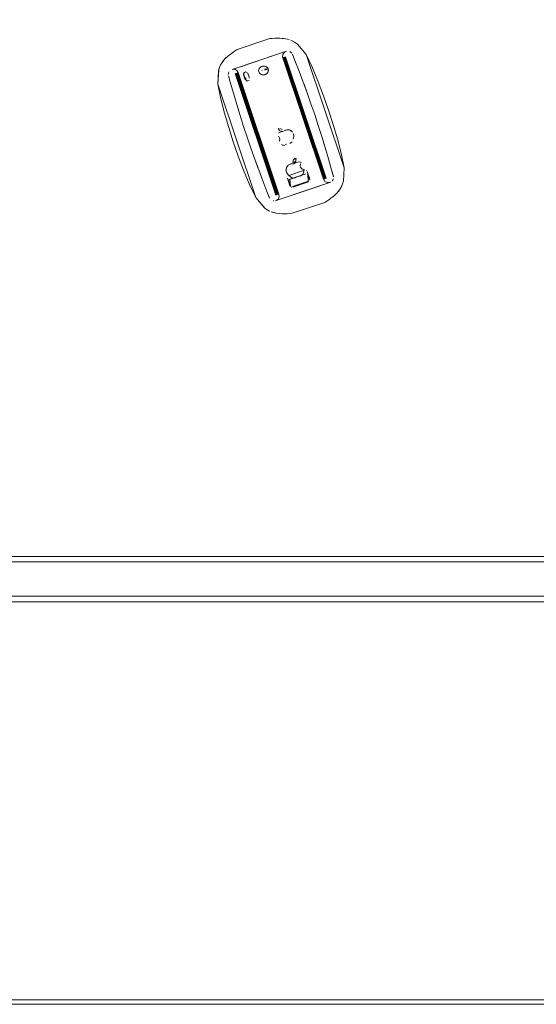
# Model space of a CAD drawing. Units: metres. Extents: x 8.1 to 18.4, y -9.8 to -0.9.
# Drawn here: x 8.9 to 9.1, y -9.2 to -8.8 of the extents above; entities that cross this region are included whole.
import ezdxf

# ---------------------------------------------------------------- set-up
doc = ezdxf.new("R2010")
doc.units = ezdxf.units.M
doc.header["$MEASUREMENT"] = 0

# ---------------------------------------------------------------- blocks, each defined once
blk = doc.blocks.new('173bd35c-f766-4c34-902f-bc69d4f7bce5')
at = {"color": 18, "lineweight": 9, "true_color": 0x000000}
blk.add_lwpolyline([(8.13167, -8.40965), (9.3321, -8.40965), (9.3321, -9.20965), (8.13167, -9.20965)], close=True, dxfattribs=at)
blk = doc.blocks.new('cceb26c0-cb8c-4729-bce3-0b0381ed880e')
at = {"color": 18, "lineweight": 9, "true_color": 0x000000}
for points in [[(9.3121, -9.01455), (9.3121, -9.02975), (8.15168, -9.02975), (8.15168, -9.01455), (9.3121, -9.01455), (9.3121, -9.01256)], [(9.3121, -9.03109), (9.3121, -9.02975), (9.3121, -9.01455), (8.15168, -9.01455)], [(9.3121, -9.03197), (9.3121, -9.02975), (8.15168, -9.02975), (8.15168, -9.01455)]]:
    blk.add_lwpolyline(points, dxfattribs=at)
blk = doc.blocks.new('97a5d457-a847-4c90-95c6-9bc9b95930e2')
at = {"color": 18, "lineweight": 9, "true_color": 0x000000}
blk.add_lwpolyline([(8.15168, -9.03211), (9.3121, -9.03215), (8.15168, -9.03215)], dxfattribs=at)
blk = doc.blocks.new('9251afe4-a957-4dfb-9ad4-a4f368233b9f')
at = {"color": 18, "lineweight": 9, "true_color": 0x000000}
blk.add_line((8.15168, -9.01215), (9.3121, -9.01215), dxfattribs=at)
blk = doc.blocks.new('8a29f1e2-88c7-4e77-ae90-19391a0fc4b4')
at = {"color": 18, "lineweight": 9, "true_color": 0x000000}
for points in [[(8.13367, -9.20765), (8.13367, -8.41165), (8.13367, -9.20765), (9.3301, -9.20765)], [(8.13367, -9.20965), (8.13367, -9.20765), (9.3301, -9.20765), (9.3301, -9.20965), (9.3301, -9.20765), (8.13367, -9.20765), (8.13367, -9.20965), (9.3301, -9.20965)]]:
    blk.add_lwpolyline(points, close=True, dxfattribs=at)
blk = doc.blocks.new('fe0f22ca-ebdb-4bb2-aac8-ea24e9bc6233')
at = {"color": 18, "lineweight": 9, "true_color": 0x000000}
blk.add_line((8.9712, -8.79926), (8.98917, -8.85284), dxfattribs=at)
blk.add_lwpolyline([(9.01135, -8.84541), (8.99338, -8.79183), (9.00103, -8.81463)], dxfattribs=at)
blk.add_lwpolyline([(8.979, -8.82201), (8.97135, -8.79921), (8.98932, -8.85279)], close=True, dxfattribs=at)
blk = doc.blocks.new('294ce8c6-957f-4c2d-b012-748c12dc34eb')
at = {"color": 18, "lineweight": 9, "true_color": 0x000000}
blk.add_line((9.01121, -8.84546), (8.99323, -8.79187), dxfattribs=at)
blk.add_lwpolyline([(8.98947, -8.85275), (8.9715, -8.79915), (8.97914, -8.82196)], dxfattribs=at)
blk = doc.blocks.new('9d069c68-903b-459e-a149-2c6454e55030')
at = {"color": 18, "lineweight": 9, "true_color": 0x000000}
for p, q in [((9.00074, -8.81473), (8.99309, -8.79191)), ((8.97164, -8.7991), (8.98962, -8.85271))]:
    blk.add_line(p, q, dxfattribs=at)
blk = doc.blocks.new('32227eb1-e3df-4da5-9b75-36fb34537b1c')
at = {"color": 18, "lineweight": 9, "true_color": 0x000000}
blk.add_line((8.97178, -8.79905), (8.98976, -8.85266), dxfattribs=at)
blk.add_lwpolyline([(9.0006, -8.81477), (8.99294, -8.79196), (9.01092, -8.84557)], close=True, dxfattribs=at)
blk = doc.blocks.new('c733e5cc-2386-461d-bfab-4120014a39d0')
at = {"color": 18, "lineweight": 9, "true_color": 0x000000}
blk.add_line((8.99281, -8.792), (9.01079, -8.84562), dxfattribs=at)
blk.add_lwpolyline([(8.97956, -8.82182), (8.97191, -8.799), (8.98989, -8.85262)], close=True, dxfattribs=at)
blk = doc.blocks.new('f522b77d-5997-4424-b68a-2d8ec6eb20d6')
at = {"color": 18, "lineweight": 9, "true_color": 0x000000}
for p, q in [((8.99269, -8.79203), (9.01067, -8.84566)), ((9.00034, -8.81486), (8.99269, -8.79203))]:
    blk.add_line(p, q, dxfattribs=at)
blk.add_lwpolyline([(8.97968, -8.82178), (8.97203, -8.79895), (8.99002, -8.85259)], close=True, dxfattribs=at)
blk = doc.blocks.new('81556a9f-156a-4122-ac7d-b2f34023ed37')
at = {"color": 18, "lineweight": 9, "true_color": 0x000000}
for points in [[(9.00023, -8.8149), (8.99257, -8.79207), (9.01056, -8.84571), (9.00012, -8.81493), (9.01046, -8.84574), (8.99247, -8.7921), (9.01037, -8.84578), (9.00003, -8.81496), (8.99247, -8.7921), (9.00003, -8.81496)], [(8.97241, -8.79881), (8.99033, -8.85249), (8.97224, -8.79887), (8.99013, -8.85255), (8.97214, -8.79891), (8.99013, -8.85255), (8.9799, -8.82171), (8.99033, -8.85249), (8.98007, -8.82165)]]:
    blk.add_lwpolyline(points, dxfattribs=at)
blk = doc.blocks.new('617a0e4f-0a48-4337-9c4b-ee4f4e67134b')
at = {"color": 18, "lineweight": 9, "true_color": 0x000000}
blk.add_lwpolyline([(8.98007, -8.82165), (8.97241, -8.79881), (8.97999, -8.82168), (8.97224, -8.79887)], dxfattribs=at)
blk = doc.blocks.new('655e0147-9f9a-409c-93a4-73739e41bafb')
at = {"color": 18, "lineweight": 9, "true_color": 0x000000}
for p, q in [((8.99679, -8.82563), (8.99689, -8.8259)), ((8.99696, -8.82618), (8.99689, -8.8259)), ((8.99207, -8.83083), (8.9919, -8.83075)), ((8.99379, -8.83032), (8.99372, -8.83037)), ((9.00251, -8.84193), (9.00262, -8.84198)), ((9.00301, -8.84361), (9.00308, -8.84367)), ((8.99491, -8.84625), (8.99495, -8.84616)), ((8.99506, -8.84602), (8.99513, -8.84595)), ((9.00417, -8.84608), (9.00416, -8.84619)), ((8.99593, -8.84933), (8.99605, -8.84936)), ((8.98919, -8.85524), (8.98897, -8.85531))]:
    blk.add_line(p, q, dxfattribs=at)
for points in [[(8.97252, -8.79877), (8.97192, -8.79784), (8.97095, -8.79734), (8.96989, -8.7974), (8.99345, -8.7895)], [(8.99208, -8.79163)], [(8.99211, -8.79108)], [(8.99376, -8.78939), (8.99276, -8.7899), (8.99218, -8.79081), (8.99212, -8.79191), (9.01018, -8.84585)], [(8.99241, -8.79031)], [(8.99276, -8.7899)], [(8.99376, -8.78939)], [(8.99619, -8.79022), (8.99535, -8.7895)], [(8.99619, -8.79022), (8.99535, -8.7895)], [(8.99756, -8.79347), (8.99646, -8.79071), (8.99756, -8.79347), (8.99646, -8.79071)], [(8.99756, -8.79347), (8.9994, -8.79822), (8.99756, -8.79347), (8.99646, -8.79071)], [(8.98255, -8.79627), (8.98179, -8.79706), (8.98153, -8.79807), (8.98185, -8.79902), (8.98153, -8.79807), (8.98179, -8.79706), (8.98255, -8.79627)], [(8.98306, -8.79603), (8.98211, -8.79662), (8.98306, -8.79603), (8.98418, -8.79593), (8.98306, -8.79603)], [(9.01029, -8.84612), (8.99219, -8.79218)], [(9.0017, -8.80439), (9.00119, -8.80298), (9.00293, -8.80775), (9.00119, -8.80298), (8.9994, -8.79822), (9.00119, -8.80298), (8.9994, -8.79822), (8.99756, -8.79347), (8.9994, -8.79822)], [(8.96814, -8.79962), (8.96838, -8.79854)], [(8.96814, -8.79962), (8.96838, -8.79854)], [(8.96901, -8.80304), (8.96822, -8.80017), (8.96901, -8.80304), (8.9704, -8.80793), (8.96901, -8.80304), (8.96822, -8.80017), (8.96901, -8.80304), (8.9704, -8.80793), (8.97184, -8.81281), (8.9704, -8.80793), (8.97184, -8.81281), (8.97334, -8.81767), (8.97488, -8.82252), (8.97647, -8.82734), (8.97811, -8.83216), (8.9798, -8.83695), (8.98103, -8.84032)], [(8.96989, -8.7974)], [(8.97068, -8.7973), (8.9717, -8.79767)], [(8.97252, -8.79877), (8.99051, -8.85244)], [(9.01018, -8.84585), (9.01081, -8.84681), (9.01182, -8.84734), (9.01293, -8.84728), (8.98919, -8.85524), (8.99011, -8.85461), (8.9906, -8.85359), (8.99051, -8.85244), (8.97252, -8.79877)], [(8.97524, -8.79864), (8.97479, -8.79975), (8.97554, -8.80196)], [(8.97629, -8.80257), (8.97479, -8.79975), (8.97524, -8.79864)], [(8.97576, -8.79847), (8.97487, -8.79902), (8.97554, -8.80196)], [(8.97679, -8.79908), (8.97576, -8.79847)], [(8.97679, -8.79908), (8.97744, -8.80133)], [(8.98266, -8.79967), (8.98375, -8.79984), (8.98482, -8.79948), (8.98381, -8.79983)], [(8.98525, -8.79913)], [(8.98584, -8.79769), (8.98558, -8.7987), (8.98584, -8.79769)], [(8.98558, -8.7987)], [(9.00462, -8.81255), (9.00293, -8.80775), (9.00119, -8.80298), (8.9994, -8.79822)], [(8.97559, -8.80171)], [(8.97585, -8.80108), (8.97573, -8.80213)], [(8.97573, -8.80213)], [(8.97585, -8.80108)], [(8.97729, -8.80224), (8.97629, -8.80257)], [(8.97729, -8.80224), (8.97632, -8.80248)], [(8.97651, -8.80077)], [(8.97748, -8.80155)], [(9.00462, -8.81255), (9.00626, -8.81736), (9.00785, -8.82219), (9.00626, -8.81736), (9.00462, -8.81255), (9.00626, -8.81736), (9.00785, -8.82219), (9.00939, -8.82704), (9.00785, -8.82219), (9.00626, -8.81736), (9.00462, -8.81255), (9.00293, -8.80775), (9.00462, -8.81255), (9.00293, -8.80775), (9.0017, -8.80439)], [(8.97184, -8.81281), (8.97334, -8.81767), (8.97488, -8.82252), (8.97334, -8.81767), (8.97488, -8.82252), (8.97647, -8.82734), (8.97811, -8.83216), (8.97647, -8.82734), (8.97488, -8.82252), (8.97647, -8.82734), (8.97811, -8.83216), (8.9798, -8.83695)], [(9.01457, -8.84481), (9.01372, -8.84166), (9.01233, -8.83677), (9.01089, -8.8319), (9.00939, -8.82704), (9.00785, -8.82219), (9.00939, -8.82704)], [(8.99006, -8.82664)], [(8.99011, -8.82345), (8.99071, -8.82441)], [(8.99011, -8.82345)], [(8.99012, -8.82556)], [(8.99255, -8.82476), (8.99146, -8.82498), (8.99036, -8.8254)], [(8.99036, -8.8254)], [(8.99085, -8.82342), (8.9919, -8.8239)], [(8.99212, -8.82471), (8.99091, -8.82454)], [(8.99131, -8.82354)], [(8.99131, -8.82354)], [(8.99175, -8.82495)], [(8.99187, -8.82474)], [(8.99212, -8.82471)], [(8.99255, -8.82476)], [(8.99516, -8.8241), (8.99393, -8.82407), (8.99279, -8.82456)], [(8.99636, -8.8249), (8.99544, -8.82419), (8.99424, -8.82403), (8.99305, -8.8244), (8.99424, -8.82403)], [(8.99424, -8.82403), (8.99544, -8.82419)], [(8.99571, -8.82431), (8.99653, -8.82513)], [(8.99571, -8.82431)], [(8.99689, -8.8259), (8.99699, -8.82704), (8.99681, -8.82815)], [(8.99095, -8.828), (8.99035, -8.82684)], [(8.99095, -8.828), (8.9907, -8.82899), (8.99095, -8.828)], [(8.9907, -8.82899)], [(8.99077, -8.83004)], [(8.99078, -8.82736), (8.99085, -8.82867)], [(8.9909, -8.82767)], [(8.99156, -8.83057)], [(8.99266, -8.83091), (8.99156, -8.83057)], [(8.99156, -8.83057)], [(8.99379, -8.83032), (8.99282, -8.83089)], [(8.99629, -8.8294), (8.99535, -8.83003)], [(8.99551, -8.82999)], [(8.99629, -8.8294)], [(8.99629, -8.8294)], [(8.99645, -8.82911)], [(8.99677, -8.82832)], [(8.99677, -8.82832)], [(8.99677, -8.82832)], [(8.99681, -8.82815)], [(9.01044, -8.83046), (9.00939, -8.82704), (9.01089, -8.8319), (9.01233, -8.83677), (9.01089, -8.8319), (9.00939, -8.82704)], [(8.98103, -8.84032), (8.98154, -8.84173), (8.9798, -8.83695), (8.97811, -8.83216), (8.9798, -8.83695), (8.98154, -8.84173), (8.98333, -8.84649), (8.98154, -8.84173), (8.9798, -8.83695)], [(8.99513, -8.84595), (9.0023, -8.8435)], [(9.00321, -8.84389)], [(9.0134, -8.84711), (8.98919, -8.85524), (8.99087, -8.85468)], [(8.99284, -8.85401), (9.01293, -8.84728)], [(8.9942, -8.84536), (8.99535, -8.84879)], [(8.99546, -8.849), (8.9942, -8.84536)], [(8.99442, -8.84449)], [(8.99473, -8.84427)], [(8.99578, -8.849), (8.9949, -8.84668), (8.99558, -8.84871)], [(9.00371, -8.84688)], [(9.00373, -8.84659)], [(9.00393, -8.8461)], [(9.00393, -8.8461)], [(9.00405, -8.84653)], [(9.01293, -8.84728), (9.01182, -8.84734), (9.01081, -8.84681)], [(9.01454, -8.84565), (9.01404, -8.84662)], [(9.01404, -8.84662), (9.01454, -8.84565)], [(9.01404, -8.84662)], [(9.01454, -8.84468)], [(8.99562, -8.8488)], [(8.98692, -8.8549)], [(8.98738, -8.8552)], [(8.99011, -8.85461), (8.98919, -8.85524)], [(8.99053, -8.85387)], [(8.99063, -8.85301)]]:
    blk.add_lwpolyline(points, dxfattribs=at)
for points in [[(8.99429, -8.78929)], [(8.99559, -8.78964)], [(8.9847, -8.79608)], [(8.98516, -8.79635), (8.98575, -8.79718), (8.98516, -8.79635)], [(8.96819, -8.80003)], [(8.96869, -8.79809)], [(8.96955, -8.79751)], [(8.97651, -8.79868)], [(8.97679, -8.79908), (8.97753, -8.8013), (8.97679, -8.79908)], [(8.98179, -8.79706)], [(8.97681, -8.80244)], [(8.97722, -8.80218)], [(8.97729, -8.80224)], [(8.97745, -8.80203)], [(8.9897, -8.82596)], [(8.99071, -8.82441)], [(8.99117, -8.82504)], [(8.99697, -8.82631)], [(8.99701, -8.82675)], [(8.99221, -8.83088)], [(8.99251, -8.83091)], [(8.99297, -8.83086)], [(8.99338, -8.83067)], [(8.99362, -8.83048)], [(8.99519, -8.83006)], [(8.99659, -8.8288)], [(8.99691, -8.82766)], [(9.01372, -8.84166), (9.01451, -8.84454), (9.01372, -8.84166), (9.01233, -8.83677)], [(8.98517, -8.85123), (8.98333, -8.84649), (8.98154, -8.84173), (8.98333, -8.84649)], [(9.00177, -8.8419), (8.99485, -8.84422), (9.00177, -8.8419)], [(9.00227, -8.84186)], [(9.00271, -8.84205)], [(9.0028, -8.84213)], [(9.00413, -8.84585), (9.00297, -8.84242)], [(9.00318, -8.84381)], [(9.00321, -8.84389), (9.00389, -8.84593)], [(8.99422, -8.84479)], [(8.99487, -8.8465)], [(8.99489, -8.84633)], [(8.995, -8.84609)], [(9.00358, -8.8467), (8.99649, -8.8491), (9.0034, -8.84679)], [(9.0036, -8.84694), (8.99655, -8.84931), (9.00348, -8.84699)], [(9.00414, -8.84631)], [(9.00415, -8.84597)], [(9.01363, -8.84697)], [(9.01458, -8.84537)], [(8.98627, -8.854), (8.98517, -8.85123), (8.98627, -8.854)], [(8.99553, -8.84909)], [(8.99582, -8.84929)], [(8.98692, -8.8549)], [(8.98764, -8.85531)], [(8.98871, -8.85538)]]:
    blk.add_lwpolyline(points, close=True, dxfattribs=at)
blk = doc.blocks.new('a43cd170-c004-4f38-b7a2-c7c4a364f317')
at = {"color": 18, "lineweight": 9, "true_color": 0x000000}
for p, q in [((8.97345, -8.7962), (8.98989, -8.79069)), ((9.00928, -8.84851), (9.00827, -8.84884))]:
    blk.add_line(p, q, dxfattribs=at)
for points in [[(8.98864, -8.78369), (8.98973, -8.78366), (8.98864, -8.78369), (8.98756, -8.78375), (8.98647, -8.78384), (8.97205, -8.78868), (8.98647, -8.78384), (8.98756, -8.78375)], [(8.97205, -8.78868), (8.98647, -8.78384), (8.98756, -8.78375)], [(8.98864, -8.78369), (8.98756, -8.78375), (8.98864, -8.78369), (8.98973, -8.78366), (8.99081, -8.78367), (8.98973, -8.78366), (8.99081, -8.78367)], [(8.97205, -8.78868), (8.97113, -8.78925), (8.97022, -8.78986), (8.96934, -8.79049), (8.96848, -8.79115), (8.96934, -8.79049), (8.97022, -8.78986), (8.97113, -8.78925), (8.97205, -8.78868), (8.97113, -8.78925), (8.97022, -8.78986), (8.96934, -8.79049)], [(8.96989, -8.7974), (8.99345, -8.7895), (8.98989, -8.79069)], [(8.97246, -8.79653), (8.98989, -8.79069), (8.98167, -8.79345)], [(8.98185, -8.79902), (8.98153, -8.79807), (8.98179, -8.79706), (8.98255, -8.79627), (8.98362, -8.79591), (8.9847, -8.79608), (8.98552, -8.79673), (8.98584, -8.79769)], [(8.98185, -8.79902), (8.98153, -8.79807), (8.98185, -8.79902), (8.98266, -8.79967), (8.98375, -8.79984), (8.98482, -8.79948), (8.98558, -8.7987), (8.98584, -8.79769)], [(8.98266, -8.79967), (8.98185, -8.79902), (8.98266, -8.79967), (8.98375, -8.79984)], [(8.98525, -8.79913), (8.9843, -8.79973), (8.98525, -8.79913), (8.98578, -8.7982), (8.98575, -8.79718)], [(8.98552, -8.79673), (8.98584, -8.79769)], [(8.99513, -8.84595), (9.0023, -8.8435)], [(9.0023, -8.8435), (8.99529, -8.84585), (8.99558, -8.84871)], [(8.99649, -8.8491), (9.0034, -8.84679), (9.00321, -8.84389)], [(8.99185, -8.85435), (9.00827, -8.84884), (8.99284, -8.85401), (9.00106, -8.85126)], [(9.01068, -8.85603), (8.99626, -8.86086), (8.99517, -8.86096), (8.99409, -8.86102), (8.993, -8.86105), (8.99192, -8.86104)], [(9.01425, -8.85355), (9.01339, -8.85421), (9.01425, -8.85355), (9.01508, -8.85287), (9.01425, -8.85355), (9.01339, -8.85421), (9.01251, -8.85485), (9.01161, -8.85545), (9.01068, -8.85603)], [(9.00347, -8.85845), (8.99626, -8.86086), (8.99517, -8.86096), (8.99409, -8.86102), (8.993, -8.86105), (8.99192, -8.86104)]]:
    blk.add_lwpolyline(points, dxfattribs=at)
for points in [[(8.98306, -8.79603), (8.98418, -8.79593)], [(8.98319, -8.79982), (8.9843, -8.79973)], [(9.01251, -8.85485), (9.01339, -8.85421), (9.01251, -8.85485), (9.01161, -8.85545), (9.01068, -8.85603), (9.00347, -8.85845), (9.01068, -8.85603), (9.01161, -8.85545)]]:
    blk.add_lwpolyline(points, close=True, dxfattribs=at)
blk = doc.blocks.new('e197f5c6-f8ae-4c7e-ab91-d342d76316ce')
at = {"color": 18, "lineweight": 9, "true_color": 0x000000}
for p, q in [((8.97051, -8.79719), (8.97246, -8.79653)), ((8.99185, -8.85435), (8.99087, -8.85468))]:
    blk.add_line(p, q, dxfattribs=at)
blk.add_lwpolyline([(9.00347, -8.85845), (8.99626, -8.86086), (8.99517, -8.86096), (8.99409, -8.86102), (8.993, -8.86105), (8.99192, -8.86104)], dxfattribs=at)
blk = doc.blocks.new('7900e95f-0836-4308-862f-bf36bcab313c')
at = {"color": 18, "lineweight": 9, "true_color": 0x000000}
blk.add_lwpolyline([(8.96601, -8.79352), (8.96707, -8.79237), (8.96848, -8.79115), (8.96934, -8.79049)], dxfattribs=at)
blk = doc.blocks.new('6f635faf-117a-4291-a772-833d49c1656e')
at = {"color": 18, "lineweight": 9, "true_color": 0x000000}
blk.add_lwpolyline([(8.99421, -8.78407), (8.99268, -8.78379), (8.99081, -8.78367), (8.99189, -8.78372), (8.99345, -8.78391), (8.99496, -8.78428)], close=True, dxfattribs=at)
for points in [[(8.99081, -8.78367), (8.99189, -8.78372), (8.99345, -8.78391), (8.99496, -8.78428)], [(8.96765, -8.79184), (8.96848, -8.79115), (8.96765, -8.79184), (8.96652, -8.79293)], [(8.96989, -8.7974)], [(9.01621, -8.85177), (9.01508, -8.85287), (9.01425, -8.85355)], [(8.99192, -8.86104), (8.99084, -8.86099), (8.98928, -8.8608), (8.99084, -8.86099), (8.99192, -8.86104), (8.99084, -8.86099), (8.98928, -8.8608)]]:
    blk.add_lwpolyline(points, dxfattribs=at)
blk = doc.blocks.new('e5dcc4d0-14ff-4259-aa73-7b39588c0769')
at = {"color": 18, "lineweight": 9, "true_color": 0x000000}
for points in [[(8.99402, -8.78933)], [(8.98844, -8.85542)]]:
    blk.add_lwpolyline(points, close=True, dxfattribs=at)
for points in [[(9.01293, -8.84728)], [(9.01719, -8.85057), (9.01799, -8.84926), (9.01719, -8.85057), (9.01621, -8.85177), (9.01508, -8.85287), (9.01621, -8.85177)]]:
    blk.add_lwpolyline(points, dxfattribs=at)
blk = doc.blocks.new('886ae20e-be52-4723-b9d9-94839da18ced')
at = {"color": 18, "lineweight": 9, "true_color": 0x000000}
blk.add_line((8.98817, -8.85541), (8.9879, -8.85538), dxfattribs=at)
for points in [[(8.96765, -8.79184), (8.96652, -8.79293), (8.96554, -8.79414)], [(8.99533, -8.7895)]]:
    blk.add_lwpolyline(points, dxfattribs=at)
blk = doc.blocks.new('1dc46d5b-f310-4837-9e5c-179e794a2879')
at = {"color": 18, "lineweight": 9, "true_color": 0x000000}
for points in [[(8.96838, -8.79854)], [(8.98928, -8.8608), (8.98777, -8.86042)]]:
    blk.add_lwpolyline(points, dxfattribs=at)
blk = doc.blocks.new('8e1a775b-df59-4c82-a78a-732cc4839f4f')
at = {"color": 18, "lineweight": 9, "true_color": 0x000000}
for points in [[(8.96815, -8.79934)], [(9.01454, -8.84565)]]:
    blk.add_lwpolyline(points, close=True, dxfattribs=at)
blk = doc.blocks.new('d0e8b002-a07d-4bf3-a22c-a1ae25faa81e')
at = {"color": 18, "lineweight": 9, "true_color": 0x000000}
blk.add_line((9.01672, -8.85118), (9.01719, -8.85057), dxfattribs=at)
for points in [[(8.96512, -8.79478), (8.96601, -8.79352)], [(9.01044, -8.83046), (9.01089, -8.8319), (9.01233, -8.83677), (9.01372, -8.84166), (9.01451, -8.84454)]]:
    blk.add_lwpolyline(points, dxfattribs=at)
for points in [[(8.98634, -8.85413), (8.98517, -8.85123), (8.98333, -8.84649), (8.98517, -8.85123), (8.98627, -8.854)], [(8.98852, -8.86063), (8.98705, -8.86017)]]:
    blk.add_lwpolyline(points, close=True, dxfattribs=at)
blk = doc.blocks.new('efd5af81-1bee-492b-9729-c4c9eaef3f08')
at = {"color": 18, "lineweight": 9, "true_color": 0x000000}
for p, q in [((8.98307, -8.79783), (8.98299, -8.79774)), ((8.98505, -8.79704), (8.98494, -8.79698)), ((8.98516, -8.79763), (8.98521, -8.79751))]:
    blk.add_line(p, q, dxfattribs=at)
for points in [[(8.98208, -8.79816)], [(8.98214, -8.79791)], [(8.98246, -8.79765)], [(8.9829, -8.79852)], [(8.98307, -8.79783)], [(8.98309, -8.79832)], [(8.98313, -8.79794)], [(8.9852, -8.79725), (8.98416, -8.79734)], [(8.98416, -8.7976)], [(8.98416, -8.7976)], [(8.96901, -8.80304), (8.9704, -8.80793), (8.97184, -8.81281), (8.97334, -8.81767), (8.97184, -8.81281)]]:
    blk.add_lwpolyline(points, dxfattribs=at)
for points in [[(8.98274, -8.79763)], [(8.9844, -8.79702)], [(8.9848, -8.79694)], [(8.98507, -8.79774)], [(8.98514, -8.79714)], [(8.98522, -8.79738)]]:
    blk.add_lwpolyline(points, close=True, dxfattribs=at)
blk = doc.blocks.new('6d202b25-233c-4d51-b34a-1589bd90f32e')
at = {"color": 18, "lineweight": 9, "true_color": 0x000000}
for points in [[(8.96479, -8.81037), (8.96352, -8.80394), (8.96377, -8.79799), (8.96413, -8.79683), (8.96474, -8.79545), (8.96554, -8.79414)], [(9.01832, -8.84858), (9.01761, -8.84992)]]:
    blk.add_lwpolyline(points, dxfattribs=at)
blk = doc.blocks.new('a187d914-2787-4c83-9cde-13378b7b445e')
at = {"color": 18, "lineweight": 9, "true_color": 0x000000}
for points in [[(8.9829, -8.79852)], [(8.9852, -8.79725), (8.98431, -8.79781)]]:
    blk.add_lwpolyline(points, dxfattribs=at)
blk = doc.blocks.new('92754e0e-2d94-4fe7-a713-6fa386134564')
at = {"color": 18, "lineweight": 9, "true_color": 0x000000}
for points in [[(8.99569, -8.78454), (8.99706, -8.78519)], [(8.98634, -8.85986), (8.98502, -8.85914), (8.98404, -8.85842), (8.98025, -8.85383)]]:
    blk.add_lwpolyline(points, dxfattribs=at)
blk = doc.blocks.new('65e916a7-eb26-444f-bfd1-2c4f9e221e02')
at = {"color": 18, "lineweight": 9, "true_color": 0x000000}
blk.add_line((8.96474, -8.79545), (8.96441, -8.79613), dxfattribs=at)
for points in [[(8.99771, -8.78557), (8.99639, -8.78484)], [(9.01921, -8.84077), (9.01896, -8.84672), (9.01861, -8.84788), (9.01799, -8.84926), (9.01861, -8.84788)], [(8.98634, -8.85986), (8.98502, -8.85914)]]:
    blk.add_lwpolyline(points, dxfattribs=at)
blk = doc.blocks.new('8fb30856-bf96-4473-85cc-50c9a4eb6770')
at = {"color": 18, "lineweight": 9, "true_color": 0x000000}
for points in [[(8.99771, -8.78557), (8.99869, -8.78629), (8.99771, -8.78557), (8.99639, -8.78484)], [(8.98441, -8.85871), (8.98025, -8.85383), (8.96352, -8.80394), (8.96377, -8.79799), (8.96407, -8.79699)], [(8.98025, -8.85383), (8.97738, -8.84793), (8.98025, -8.85383), (8.98404, -8.85842), (8.98488, -8.85904), (8.98634, -8.85986)], [(9.01861, -8.84788)]]:
    blk.add_lwpolyline(points, dxfattribs=at)
blk = doc.blocks.new('c548ff06-d15f-423f-8bc4-8010dcffa36f')
at = {"color": 18, "lineweight": 9, "true_color": 0x000000}
for points in [[(8.99771, -8.78557), (8.99869, -8.78629), (9.00248, -8.79088), (9.00535, -8.79678), (9.00784, -8.80287), (9.00535, -8.79678), (9.00248, -8.79088), (8.99869, -8.78629), (9.00248, -8.79088)], [(8.96441, -8.79613), (8.96389, -8.79754), (8.96352, -8.80394)]]:
    blk.add_lwpolyline(points, dxfattribs=at)
blk = doc.blocks.new('b979308b-7d83-4fc4-8505-9c5791184ff2')
at = {"color": 18, "lineweight": 9, "true_color": 0x000000}
blk.add_lwpolyline([(9.01896, -8.84672), (9.01921, -8.84077)], close=True, dxfattribs=at)
blk = doc.blocks.new('c8893249-9c5c-4483-a5d7-fd14188f24c3')
at = {"color": 18, "lineweight": 9, "true_color": 0x000000}
for points in [[(9.01921, -8.84077), (9.00248, -8.79088), (9.00535, -8.79678), (9.00784, -8.80287), (9.01019, -8.80905)], [(8.97254, -8.83566), (8.97035, -8.8294), (8.96833, -8.82308), (8.96647, -8.81673), (8.96479, -8.81037), (8.96352, -8.80394), (8.96479, -8.81037)], [(9.01019, -8.80905), (9.01238, -8.81531), (9.01019, -8.80905), (9.00784, -8.80287), (9.01019, -8.80905), (9.01238, -8.81531), (9.0144, -8.82163), (9.01626, -8.82798), (9.01795, -8.83434), (9.01921, -8.84077), (9.01795, -8.83434), (9.01626, -8.82798)], [(9.01626, -8.82798), (9.01795, -8.83434), (9.01921, -8.84077)], [(8.98025, -8.85383), (8.97738, -8.84793), (8.97489, -8.84184), (8.97254, -8.83566)]]:
    blk.add_lwpolyline(points, dxfattribs=at)
blk = doc.blocks.new('c7c3245e-bb56-4f01-a815-4d9682046453')
at = {"color": 18, "lineweight": 9, "true_color": 0x000000}
blk.add_lwpolyline([(8.96647, -8.81673), (8.96479, -8.81037), (8.96647, -8.81673), (8.96833, -8.82308), (8.97035, -8.8294), (8.97254, -8.83566)], dxfattribs=at)
blk = doc.blocks.new('ab5221c6-99ce-4891-9fe1-105880c49e33')
at = {"color": 18, "lineweight": 9, "true_color": 0x000000}
blk.add_lwpolyline([(8.97254, -8.83566), (8.97489, -8.84184), (8.97738, -8.84793), (8.97489, -8.84184), (8.97254, -8.83566), (8.97035, -8.8294), (8.96833, -8.82308), (8.96647, -8.81673)], dxfattribs=at)
blk = doc.blocks.new('208a3f3e-a613-4f66-9803-b1ec12663606')
at = {"color": 18, "lineweight": 9, "true_color": 0x000000}
blk.add_lwpolyline([(9.0144, -8.82163), (9.01238, -8.81531), (9.0144, -8.82163), (9.01626, -8.82798)], close=True, dxfattribs=at)
blk = doc.blocks.new('d4285e54-d366-4295-a60a-e5f9c61ba6ba')
at = {"color": 18, "lineweight": 9, "true_color": 0x000000}
for points in [[(9.00091, -8.84381), (9.00003, -8.84444), (9.00091, -8.84381)], [(8.9983, -8.84475), (8.99734, -8.84531), (8.99823, -8.8448)]]:
    blk.add_lwpolyline(points, close=True, dxfattribs=at)
blk = doc.blocks.new('7022312f-1e92-4546-9d63-9d8188efca6f')
at = {"color": 18, "lineweight": 9, "true_color": 0x000000}
for points in [[(9.00038, -8.83843), (8.99922, -8.83817), (8.99801, -8.8384), (8.99699, -8.83908), (8.99571, -8.83911), (8.99454, -8.83968), (8.99375, -8.84065), (8.99359, -8.84185), (8.9939, -8.843), (8.99463, -8.84395), (8.9954, -8.84466), (8.99633, -8.84521)], [(8.99649, -8.84527), (8.99555, -8.84477), (8.99472, -8.84405)]]:
    blk.add_lwpolyline(points, dxfattribs=at)
blk = doc.blocks.new('f220eee2-4fe9-4df0-b995-a70bb2a732a0')
at = {"color": 18, "lineweight": 9, "true_color": 0x000000}
for points in [[(9.00101, -8.84362), (9.00144, -8.84251)], [(9.00163, -8.84155), (9.00139, -8.8427)]]:
    blk.add_lwpolyline(points, dxfattribs=at)
blk = doc.blocks.new('baca7387-f001-4cce-a9d7-e18d4c49404d')
at = {"color": 18, "lineweight": 9, "true_color": 0x000000}
blk.add_lwpolyline([(9.00161, -8.84174), (9.00057, -8.84123), (8.99989, -8.84039)], dxfattribs=at)
blk = doc.blocks.new('ccf4442f-2704-4632-b343-0e3fbbd377a4')
at = {"color": 18, "lineweight": 9, "true_color": 0x000000}
blk.add_lwpolyline([(8.99463, -8.84395), (8.9939, -8.843)], dxfattribs=at)
blk = doc.blocks.new('aed4a864-ba37-43b9-977a-f23959b6b631')
at = {"color": 18, "lineweight": 9, "true_color": 0x000000}
blk.add_lwpolyline([(8.9999, -8.84042), (9.00057, -8.84123), (9.00163, -8.84155)], dxfattribs=at)
blk = doc.blocks.new('7081fb08-1eb1-4a02-b3e8-3efa9faec440')
at = {"color": 18, "lineweight": 9, "true_color": 0x000000}
blk.add_lwpolyline([(8.99369, -8.84244), (8.99361, -8.84125), (8.99409, -8.84013)], dxfattribs=at)
blk = doc.blocks.new('bc91b6b2-70e3-4ca7-bf6c-dc66a7b1609e')
at = {"color": 18, "lineweight": 9, "true_color": 0x000000}
blk.add_lwpolyline([(8.99995, -8.83904), (8.9998, -8.84009), (8.99995, -8.83904)], dxfattribs=at)
blk = doc.blocks.new('71cec9ca-20ad-4104-8095-813a9b79acb0')
at = {"color": 18, "lineweight": 9, "true_color": 0x000000}
blk.add_lwpolyline([(8.99995, -8.83904)], dxfattribs=at)
blk = doc.blocks.new('733862bc-b7a4-4eb7-9d93-3f6d7e6463f8')
at = {"color": 18, "lineweight": 9, "true_color": 0x000000}
for points in [[(8.99461, -8.83963), (8.99571, -8.83911), (8.99699, -8.83908)], [(8.99699, -8.83908), (8.99801, -8.8384), (8.99922, -8.83817)]]:
    blk.add_lwpolyline(points, dxfattribs=at)
blk = doc.blocks.new('a7513ac2-f534-4210-86aa-5778188ece5a')
at = {"color": 18, "lineweight": 9, "true_color": 0x000000}
blk.add_lwpolyline([(8.99798, -8.83662), (8.99695, -8.83723), (8.99666, -8.83838), (8.99779, -8.83804), (8.99804, -8.83686)], close=True, dxfattribs=at)
blk.add_lwpolyline([(8.99798, -8.83662), (8.99791, -8.83782), (8.99724, -8.83859)], dxfattribs=at)
blk = doc.blocks.new('e9c7947f-dd00-439e-8195-caef64a8bf41')
at = {"color": 18, "lineweight": 9, "true_color": 0x000000}
blk.add_lwpolyline([(8.99669, -8.83861), (8.99683, -8.83745), (8.99766, -8.83653)], dxfattribs=at)
blk = doc.blocks.new('97693370-5dba-4d55-a256-034683231b7a')
for name in ['173bd35c-f766-4c34-902f-bc69d4f7bce5', '8a29f1e2-88c7-4e77-ae90-19391a0fc4b4', '9251afe4-a957-4dfb-9ad4-a4f368233b9f', 'cceb26c0-cb8c-4729-bce3-0b0381ed880e', '97a5d457-a847-4c90-95c6-9bc9b95930e2', '8fb30856-bf96-4473-85cc-50c9a4eb6770', 'c548ff06-d15f-423f-8bc4-8010dcffa36f', '65e916a7-eb26-444f-bfd1-2c4f9e221e02', '6f635faf-117a-4291-a772-833d49c1656e', 'a43cd170-c004-4f38-b7a2-c7c4a364f317', '92754e0e-2d94-4fe7-a713-6fa386134564', 'c8893249-9c5c-4483-a5d7-fd14188f24c3', '886ae20e-be52-4723-b9d9-94839da18ced', '7900e95f-0836-4308-862f-bf36bcab313c', '655e0147-9f9a-409c-93a4-73739e41bafb', 'fe0f22ca-ebdb-4bb2-aac8-ea24e9bc6233', '294ce8c6-957f-4c2d-b012-748c12dc34eb', '9d069c68-903b-459e-a149-2c6454e55030', '32227eb1-e3df-4da5-9b75-36fb34537b1c', 'c733e5cc-2386-461d-bfab-4120014a39d0', 'e5dcc4d0-14ff-4259-aa73-7b39588c0769', '6d202b25-233c-4d51-b34a-1589bd90f32e', 'd0e8b002-a07d-4bf3-a22c-a1ae25faa81e', 'f522b77d-5997-4424-b68a-2d8ec6eb20d6', '81556a9f-156a-4122-ac7d-b2f34023ed37', '8e1a775b-df59-4c82-a78a-732cc4839f4f', '1dc46d5b-f310-4837-9e5c-179e794a2879', 'efd5af81-1bee-492b-9729-c4c9eaef3f08', 'e197f5c6-f8ae-4c7e-ab91-d342d76316ce', '617a0e4f-0a48-4337-9c4b-ee4f4e67134b', 'a187d914-2787-4c83-9cde-13378b7b445e', 'c7c3245e-bb56-4f01-a815-4d9682046453', 'ab5221c6-99ce-4891-9fe1-105880c49e33', '208a3f3e-a613-4f66-9803-b1ec12663606', '7022312f-1e92-4546-9d63-9d8188efca6f', '733862bc-b7a4-4eb7-9d93-3f6d7e6463f8', 'a7513ac2-f534-4210-86aa-5778188ece5a', 'e9c7947f-dd00-439e-8195-caef64a8bf41', 'bc91b6b2-70e3-4ca7-bf6c-dc66a7b1609e', '71cec9ca-20ad-4104-8095-813a9b79acb0', '7081fb08-1eb1-4a02-b3e8-3efa9faec440', 'ccf4442f-2704-4632-b343-0e3fbbd377a4', 'd4285e54-d366-4295-a60a-e5f9c61ba6ba', 'baca7387-f001-4cce-a9d7-e18d4c49404d', 'aed4a864-ba37-43b9-977a-f23959b6b631', 'f220eee2-4fe9-4df0-b995-a70bb2a732a0', 'b979308b-7d83-4fc4-8505-9c5791184ff2']:
    blk.add_blockref(name, (0, 0))

msp = doc.modelspace()

# ---------------------------------------------------------------- block references
msp.add_blockref('97693370-5dba-4d55-a256-034683231b7a', (0, 0))

doc.saveas('drawing.dxf')
